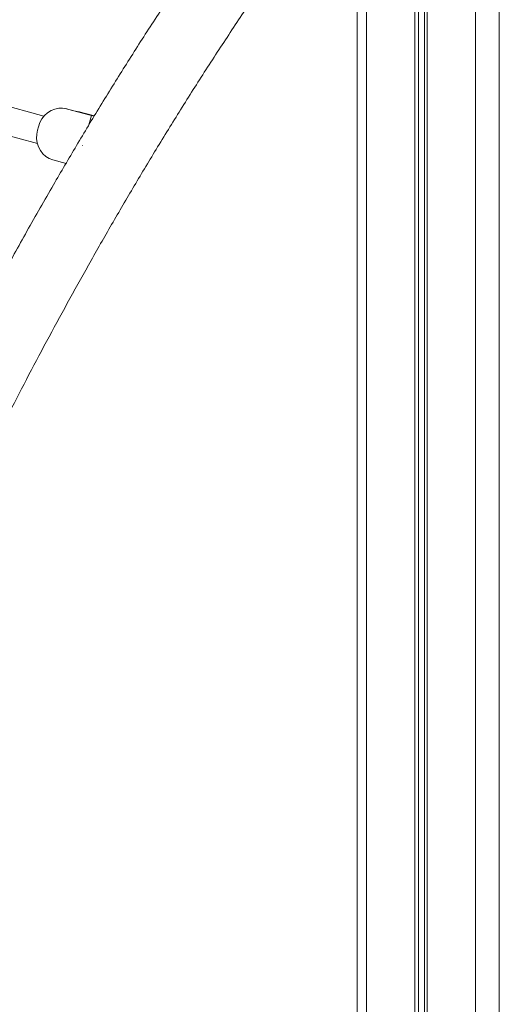
# Model space of a CAD drawing. Units: millimetres. Extents: x -11863 to 17574, y -4057 to 6176.
# Drawn here: x 8166 to 8438, y -3113 to -2554 of the extents above; entities that cross this region are included whole.
import ezdxf

# ---------------------------------------------------------------- set-up
doc = ezdxf.new("R2010")
doc.units = ezdxf.units.MM

msp = doc.modelspace()

# ---------------------------------------------------------------- linework, layer by layer
at = {"color": 7, "linetype": 'Continuous', "lineweight": 15}
for p, q in [((8357.49, -1199.93), (8357.49, -3524.64)), ((8390.24, -1208.83), (8390.24, -3536.64)), ((8392.41, -2127.66), (8392.41, -3534.53)), ((8395.7, -2152.69), (8395.7, -3530.77)), ((8397.32, -2160.48), (8397.32, -3538.57)), ((8179.74, -2608.93), (7963.97, -2550.29)), ((7959.64, -2565.69), (8176.02, -2624.5)), ((8192.8, -2604.8), (8192.22, -2604.66)), ((8192.56, -2604.75), (8206.71, -2608.6)), ((8193.15, -2604.89), (8192.56, -2604.75)), ((8192.8, -2604.8), (8193.15, -2604.89)), ((8193.15, -2604.89), (8205.97, -2608.38)), ((8199.76, -2606.48), (8197.6, -2606.1)), ((8200, -2606.53), (8199.42, -2606.39)), ((8208.37, -2608.81), (8199.76, -2606.48)), ((8200.35, -2606.62), (8199.76, -2606.48)), ((8200, -2606.53), (8200.35, -2606.62)), ((8208.38, -2608.8), (8200.35, -2606.62)), ((8206.71, -2608.6), (8205.3, -2613.9)), ((8205.97, -2608.38), (8208.3, -2608.93)), ((8206.71, -2608.6), (8208.27, -2608.97)), ((8176.58, -2614.91), (8176.06, -2616.84)), ((8201.6, -2625.74), (8201.62, -2625.59)), ((8184.84, -2633.74), (8192.27, -2635.76))]:
    msp.add_line(p, q, dxfattribs=at)
at = {"color": 8, "linetype": 'Continuous', "lineweight": 15}
for p, q in [((8362.83, -1201.38), (8362.83, -3529.19)), ((8424.74, -2401.88), (8424.74, -3451.49)), ((8438.25, -2479.17), (8438.25, -3394.02))]:
    msp.add_line(p, q, dxfattribs=at)
at = {"color": 7, "linetype": 'Continuous', "lineweight": 15, "flags": 128}
for points in [[(8192.56, -2604.75), (8190.36, -2604.37), (8188.11, -2604.42), (8185.89, -2604.88), (8183.76, -2605.75), (8181.79, -2607), (8180.04, -2608.6), (8178.56, -2610.49), (8177.39, -2612.61), (8176.58, -2614.91)], [(8176.06, -2616.84), (8175.62, -2619.24), (8175.57, -2621.67), (8175.92, -2624.06), (8176.64, -2626.33), (8177.72, -2628.41), (8179.13, -2630.24), (8180.82, -2631.77), (8182.74, -2632.95), (8184.84, -2633.74)]]:
    msp.add_lwpolyline(points, dxfattribs=at)
at = {"color": 7, "linetype": 'Continuous', "lineweight": 15}
for points, knots in [([(8319.66, -2444.67), (8314.06, -2452.09), (8302.95, -2466.79), (8286.58, -2489.46), (8270.64, -2512.23), (8255.15, -2535.11), (8240.18, -2557.9), (8225.73, -2580.55), (8211.81, -2603.01), (8198.31, -2625.39), (8184.43, -2649.01), (8170.25, -2673.82), (8155.83, -2699.81), (8141.99, -2725.45), (8128.73, -2750.69), (8116.05, -2775.48), (8104.48, -2798.65), (8093.96, -2820.21), (8084.43, -2840.15), (8075.22, -2859.79), (8066.25, -2879.28), (8056.54, -2900.78), (8046.13, -2924.37), (8035.06, -2950.06), (8023.03, -2978.67), (8010.13, -3010.25), (7996.47, -3044.81), (7983.26, -3079.37), (7972.01, -3109.76), (7962.6, -3135.92), (7954.88, -3157.81), (7947.35, -3179.66), (7939.99, -3201.46), (7932.8, -3223.2), (7925.8, -3244.87), (7918.91, -3266.64), (7912.25, -3288.19), (7905.68, -3309.93), (7899.12, -3332.11), (7892.39, -3355.46), (7885.5, -3379.98), (7878.48, -3405.67), (7871.36, -3432.54), (7864.43, -3459.49), (7857.73, -3486.45), (7851.27, -3513.32), (7844.82, -3541.1), (7838.39, -3569.78), (7832.1, -3599.16), (7827.85, -3619.5), (7825.79, -3629.97), (7825.69, -3630.5)], [0, 0, 0, 0, 0.026277, 0.052015, 0.077214, 0.101873, 0.125994, 0.14916, 0.171807, 0.193934, 0.215542, 0.240589, 0.2649, 0.288477, 0.311319, 0.333426, 0.354798, 0.372495, 0.389655, 0.406299, 0.422742, 0.439095, 0.460371, 0.481491, 0.502456, 0.530288, 0.557841, 0.585114, 0.612108, 0.629141, 0.64606, 0.662867, 0.67956, 0.696141, 0.712609, 0.728963, 0.745604, 0.761415, 0.778059, 0.795539, 0.813853, 0.833001, 0.852985, 0.873803, 0.893053, 0.912966, 0.933541, 0.954779, 0.97668, 0.998835, 1, 1, 1, 1]), ([(7808.94, -4053.63), (7809.65, -4043.06), (7811.05, -4022.11), (7813.61, -3990.61), (7816.47, -3959.48), (7819.64, -3928.71), (7823.08, -3898.33), (7826.99, -3866.66), (7831.4, -3833.74), (7836.34, -3799.67), (7841.55, -3766.29), (7847.02, -3733.44), (7852.72, -3701.16), (7858.63, -3669.47), (7864.69, -3638.61), (7870.86, -3608.59), (7877.09, -3579.59), (7883.34, -3551.62), (7889.58, -3524.69), (7895.83, -3498.61), (7902.35, -3472.3), (7909.12, -3445.83), (7916.12, -3419.31), (7923.03, -3393.94), (7929.81, -3369.72), (7936.4, -3346.79), (7942.78, -3325.12), (7948.93, -3304.7), (7954.92, -3285.21), (7962.43, -3261.26), (7971.71, -3232.47), (7982.99, -3198.65), (7994.7, -3164.7), (8006.92, -3130.43), (8019.66, -3095.9), (8032.93, -3061.12), (8046.65, -3026.34), (8060.83, -2991.6), (8073.75, -2960.97), (8085.28, -2934.4), (8095.3, -2911.82), (8105.51, -2889.31), (8115.99, -2866.69), (8126.87, -2843.77), (8137.67, -2821.52), (8148.37, -2799.96), (8158.94, -2779.14), (8169.9, -2757.99), (8181.28, -2736.54), (8193.01, -2714.95), (8205.07, -2693.27), (8217.47, -2671.52), (8230.28, -2649.61), (8243.6, -2627.42), (8257.43, -2605.01), (8271.78, -2582.41), (8286.56, -2559.82), (8301.77, -2537.27), (8317.41, -2514.85), (8333.46, -2492.53), (8344.35, -2478.07), (8349.84, -2470.76)], [0, 0, 0, 0, 0.019283, 0.038217, 0.056803, 0.07504, 0.092929, 0.110468, 0.130692, 0.150431, 0.169685, 0.188455, 0.207068, 0.225179, 0.242787, 0.259892, 0.276494, 0.292311, 0.307643, 0.322489, 0.336851, 0.352636, 0.367791, 0.382314, 0.396207, 0.409468, 0.421879, 0.43368, 0.444873, 0.455783, 0.475429, 0.495288, 0.515359, 0.535642, 0.556512, 0.577601, 0.59891, 0.620438, 0.642186, 0.656544, 0.670997, 0.685544, 0.700202, 0.715297, 0.73095, 0.74478, 0.759019, 0.773665, 0.788719, 0.80418, 0.819762, 0.835737, 0.852105, 0.868866, 0.886374, 0.904291, 0.922616, 0.941349, 0.960491, 0.980042, 1, 1, 1, 1])]:
    msp.add_open_spline(points, degree=3, knots=knots, dxfattribs=at)

doc.saveas('drawing.dxf')
